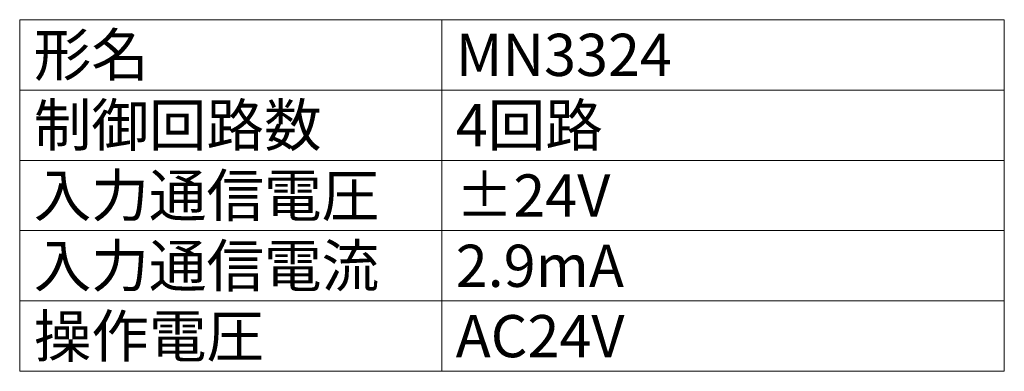
# Model space of a CAD drawing. Units: millimetres. Extents: x -29 to 73, y 204 to 347.
# Drawn here: x -21 to 49, y 204 to 229 of the extents above; entities that cross this region are included whole.
import ezdxf
from ezdxf.enums import TextEntityAlignment as Align

# ---------------------------------------------------------------- set-up
doc = ezdxf.new("R2010")
doc.units = ezdxf.units.MM
doc.styles.get("Standard").update_dxf_attribs({"font": 'txt.shx', "bigfont": 'extfont2.shx'})

msp = doc.modelspace()

# ---------------------------------------------------------------- linework, layer by layer
at = {"color": 7, "lineweight": 0}
for points in [[(-21.19, 228.62), (8.81, 228.62), (8.81, 223.62), (-21.19, 223.62)], [(8.81, 228.62), (48.81, 228.62), (48.81, 223.62), (8.81, 223.62)], [(-21.19, 223.62), (8.81, 223.62), (8.81, 218.62), (-21.19, 218.62)], [(8.81, 223.62), (48.81, 223.62), (48.81, 218.62), (8.81, 218.62)], [(-21.19, 218.62), (8.81, 218.62), (8.81, 213.62), (-21.19, 213.62)], [(8.81, 218.62), (48.81, 218.62), (48.81, 213.62), (8.81, 213.62)], [(-21.19, 213.62), (8.81, 213.62), (8.81, 208.62), (-21.19, 208.62)], [(8.81, 213.62), (48.81, 213.62), (48.81, 208.62), (8.81, 208.62)], [(-21.19, 208.62), (8.81, 208.62), (8.81, 203.62), (-21.19, 203.62)], [(8.81, 208.62), (48.81, 208.62), (48.81, 203.62), (8.81, 203.62)]]:
    msp.add_lwpolyline(points, close=True, dxfattribs=at)

# ---------------------------------------------------------------- texts
for s, p in [('形名', (-20.19, 226.12)), ('MN3324', (9.81, 226.12)), ('制御回路数', (-20.19, 221.12)), ('4回路', (9.81, 221.12)), ('入力通信電圧', (-20.19, 216.12)), ('±24V', (9.81, 216.12)), ('入力通信電流', (-20.19, 211.12)), ('2.9mA', (9.81, 211.12)), ('操作電圧', (-20.19, 206.12)), ('AC24V', (9.81, 206.12))]:
    msp.add_text(s, height=3, dxfattribs=at).set_placement(p, align=Align.MIDDLE_LEFT)

doc.saveas('drawing.dxf')
